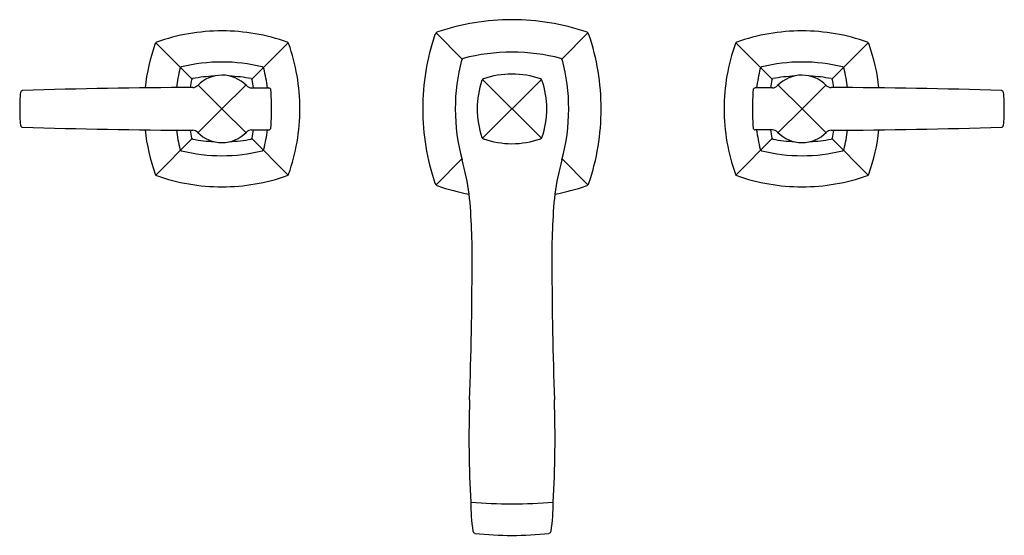
# Model space of a CAD drawing. Extents: x 507.1 to 520.7, y -9.5 to -2.4.
import ezdxf

# ---------------------------------------------------------------- set-up
doc = ezdxf.new("R2010")
doc.units = 0
doc.header["$LTSCALE"] = 0.64311
doc.layers.get('0').update_dxf_attribs({"color": 255, "linetype": 'CONTINUOUS'})
doc.layers.add('DEFPOINT', color=7, linetype='CONTINUOUS')
doc.styles.get("Standard").update_dxf_attribs({"font": 'txt', "width": 0.8})

msp = doc.modelspace()

# ---------------------------------------------------------------- linework, layer by layer
for p, q in [((513.191, -2.975), (512.831, -2.615)), ((514.566, -2.975), (514.926, -2.615)), ((509.468, -3.252), (508.966, -2.75)), ((510.289, -3.252), (510.791, -2.75)), ((517.468, -3.252), (516.966, -2.75)), ((518.289, -3.252), (518.791, -2.75)), ((513.472, -4.068), (514.285, -3.256)), ((513.473, -3.256), (514.285, -4.068)), ((509.878, -3.662), (509.55, -3.334)), ((509.878, -3.662), (510.207, -3.334)), ((510.287, -3.373), (510.524, -3.373)), ((517.47, -3.373), (517.233, -3.373)), ((517.878, -3.662), (517.55, -3.334)), ((517.878, -3.662), (518.207, -3.334)), ((509.878, -3.662), (509.55, -3.99)), ((509.878, -3.662), (510.207, -3.99)), ((517.878, -3.662), (517.55, -3.99)), ((517.878, -3.662), (518.207, -3.99)), ((509.468, -4.072), (508.966, -4.574)), ((510.287, -3.951), (510.524, -3.951)), ((510.289, -4.072), (510.791, -4.574)), ((517.468, -4.072), (516.966, -4.574)), ((517.47, -3.951), (517.233, -3.951)), ((518.289, -4.072), (518.791, -4.574)), ((512.831, -4.71), (513.187, -4.353)), ((514.926, -4.71), (514.57, -4.353))]:
    msp.add_line(p, q)
for centre, radius, start, end in [((513.878, -5.632), 3.2, 90, 108.6643), ((513.878, -5.632), 3.2, 71.3357, 90), ((509.879, -5.287), 2.7, 90.0129, 109.5219), ((509.878, -5.287), 2.7, 70.4782, 89.9872), ((515.848, -3.662), 3.2, 161.3358, 180), ((512.874, -2.657), 0.06, 108.6634, 161.3362), ((514.883, -2.657), 0.06, 18.6638, 71.3366), ((511.908, -3.662), 3.2, 360, 18.6642), ((517.879, -5.287), 2.7, 90.0128, 109.5218), ((517.878, -5.287), 2.7, 70.4781, 89.9871), ((511.49, -3.66), 2.686, 160.4409, 173.8633), ((508.987, -2.771), 0.03, 109.5593, 160.4409), ((510.77, -2.771), 0.03, 19.5592, 70.4409), ((508.261, -3.662), 2.693, 359.9937, 19.5476), ((519.496, -3.662), 2.693, 160.4524, 180.0063), ((516.987, -2.771), 0.03, 109.5591, 160.4408), ((518.77, -2.771), 0.03, 19.5591, 70.4407), ((516.267, -3.66), 2.686, 6.1367, 19.5591), ((513.212, -2.996), 0.03, 104.9158, 165.3202), ((513.868, -5.457), 2.577, 89.7599, 104.9158), ((513.889, -5.457), 2.577, 75.0842, 90.2401), ((514.545, -2.996), 0.03, 14.6798, 75.0842), ((511.594, -3.665), 2.361, 166.2995, 172.8026), ((509.329, -3.113), 0.03, 103.6735, 166.2995), ((509.88, -5.369), 2.353, 90.0267, 103.7147), ((509.877, -5.369), 2.353, 76.2854, 89.9734), ((510.428, -3.113), 0.03, 13.7007, 76.3267), ((508.163, -3.665), 2.361, 7.1082, 13.7007), ((515.758, -3.663), 2.662, 165.3202, 179.9984), ((511.999, -3.663), 2.662, 0.0016, 14.6798), ((519.594, -3.665), 2.361, 166.2993, 172.8918), ((517.329, -3.113), 0.03, 103.6733, 166.2993), ((517.88, -5.369), 2.353, 90.0266, 103.7146), ((517.877, -5.369), 2.353, 76.2853, 89.9733), ((518.428, -3.113), 0.03, 13.7005, 76.3265), ((516.163, -3.665), 2.361, 7.1974, 13.7005), ((509.519, -3.303), 0.072, 127.2855, 142.385), ((509.878, -5.344), 2.137, 92.7896, 100.8831), ((509.879, -3.663), 0.465, 90.0367, 135.6612), ((509.879, -3.662), 0.465, 43.6494, 90.0367), ((509.878, -5.344), 2.137, 79.1171, 87.1937), ((510.238, -3.303), 0.072, 37.6152, 52.7146), ((513.494, -3.277), 0.03, 109.2056, 160.7944), ((513.878, -4.382), 1.2, 90, 109.2056), ((513.878, -4.382), 1.2, 70.7944, 90), ((514.263, -3.277), 0.03, 19.2056, 70.7944), ((517.519, -3.303), 0.072, 127.2854, 142.3848), ((517.878, -5.344), 2.137, 92.8063, 100.8829), ((517.878, -3.662), 0.465, 89.9633, 136.3506), ((517.878, -3.663), 0.465, 44.3388, 89.9633), ((517.878, -5.344), 2.137, 79.1169, 87.2104), ((518.238, -3.303), 0.072, 37.615, 52.7145), ((509.796, -87.814), 84.447, 90.21717, 91.80882), ((511.166, -3.597), 1.738, 168.7874, 172.4393), ((509.474, -3.268), 0.0999, 270.8076, 315.6612), ((510.288, -3.272), 0.1, 223.6494, 269.7291), ((508.591, -3.597), 1.738, 7.4051, 11.2127), ((510.524, -3.403), 0.03, 3.9404, 89.9993), ((514.598, -3.662), 1.2, 160.7944, 179.9999), ((513.158, -3.662), 1.2, 0.0001, 19.2056), ((517.233, -3.403), 0.03, 90.0007, 176.0596), ((519.166, -3.597), 1.738, 168.7873, 172.5949), ((517.469, -3.272), 0.1, 270.2709, 316.3506), ((518.282, -3.268), 0.0999, 224.3388, 269.1924), ((517.961, -87.814), 84.447, 88.19118, 89.78283), ((516.591, -3.597), 1.738, 7.5607, 11.2126), ((509.358, -3.662), 2.268, 174.2809, 179.9912), ((507.131, -3.439), 0.03, 91.9232, 174.2809), ((506.746, -3.663), 3.817, 0.0136, 3.9404), ((521.011, -3.663), 3.817, 176.0596, 179.9864), ((520.625, -3.439), 0.03, 5.7191, 88.0768), ((518.399, -3.662), 2.268, 0.0088, 5.7191), ((509.358, -3.662), 2.268, 180.0088, 185.7191), ((506.746, -3.661), 3.817, 356.0596, 359.9864), ((508.261, -3.662), 2.693, 340.4524, 0.0063), ((515.848, -3.662), 3.2, 180, 198.6642), ((515.753, -3.663), 2.657, 179.9984, 195.3063), ((514.598, -3.662), 1.2, 179.9999, 199.2056), ((513.158, -3.662), 1.2, 340.7943, 0.0001), ((512.004, -3.663), 2.657, 344.6937, 0.0016), ((511.908, -3.662), 3.2, 341.3358, 0), ((519.496, -3.662), 2.693, 179.9937, 199.5476), ((521.011, -3.661), 3.817, 180.0136, 183.9404), ((518.399, -3.662), 2.268, 354.2809, 359.9912), ((507.131, -3.885), 0.03, 185.7191, 268.0768), ((509.796, 80.49), 84.447, 268.19119, 269.78283), ((510.524, -3.921), 0.03, 270.0007, 356.0596), ((517.233, -3.921), 0.03, 183.9404, 269.9993), ((517.961, 80.49), 84.447, 270.21717, 271.80881), ((520.625, -3.885), 0.03, 271.9232, 354.2809), ((511.49, -3.664), 2.686, 186.1367, 199.5591), ((511.594, -3.659), 2.361, 187.1974, 193.7005), ((511.166, -3.727), 1.738, 187.5607, 191.2126), ((509.519, -4.021), 0.072, 217.615, 232.7145), ((509.474, -4.056), 0.0999, 44.3388, 89.1924), ((509.879, -3.661), 0.465, 224.3388, 269.9634), ((509.879, -3.662), 0.465, 269.9634, 316.3506), ((510.288, -4.052), 0.1, 90.2709, 136.3506), ((510.238, -4.021), 0.072, 307.2854, 322.3848), ((508.591, -3.727), 1.738, 348.7873, 352.5949), ((508.163, -3.659), 2.361, 346.2993, 352.8918), ((513.494, -4.047), 0.03, 199.2056, 250.7943), ((514.263, -4.047), 0.03, 289.2057, 340.7944), ((519.594, -3.659), 2.361, 187.1082, 193.7007), ((519.166, -3.727), 1.738, 187.4051, 191.2127), ((517.519, -4.021), 0.072, 217.6152, 232.7146), ((517.469, -4.052), 0.1, 43.6494, 89.7291), ((517.878, -3.662), 0.465, 223.6494, 270.0366), ((517.878, -3.661), 0.465, 270.0366, 315.6612), ((518.282, -4.056), 0.0999, 90.8076, 135.6612), ((518.238, -4.021), 0.072, 307.2855, 322.385), ((516.591, -3.727), 1.738, 348.7874, 352.4393), ((516.163, -3.659), 2.361, 346.2995, 352.8026), ((516.267, -3.664), 2.686, 340.4409, 353.8633), ((509.878, -1.98), 2.137, 259.1169, 267.2104), ((509.878, -1.98), 2.137, 272.8063, 280.8829), ((513.878, -2.942), 1.2, 250.7943, 270), ((513.878, -2.942), 1.2, 270, 289.2057), ((517.878, -1.98), 2.137, 259.1171, 267.1937), ((517.878, -1.98), 2.137, 272.7896, 280.8831), ((509.329, -4.211), 0.03, 193.7005, 256.3265), ((509.88, -1.955), 2.353, 256.2853, 269.9733), ((509.877, -1.955), 2.353, 270.0266, 283.7146), ((510.428, -4.211), 0.03, 283.6733, 346.2993), ((517.329, -4.211), 0.03, 193.7007, 256.3267), ((517.88, -1.955), 2.353, 256.2854, 269.9734), ((517.877, -1.955), 2.353, 270.0267, 283.7147), ((518.428, -4.211), 0.03, 283.6735, 346.2995), ((509.502, -5.374), 3.824, 8.061, 15.3063), ((518.255, -5.374), 3.824, 164.6937, 171.939), ((508.987, -4.553), 0.03, 199.5591, 250.4407), ((509.879, -2.037), 2.7, 250.4781, 269.9871), ((509.878, -2.037), 2.7, 270.0128, 289.5218), ((510.77, -4.553), 0.03, 289.5591, 340.4408), ((516.987, -4.553), 0.03, 199.5592, 250.4409), ((517.879, -2.037), 2.7, 250.4782, 269.9872), ((517.878, -2.037), 2.7, 270.0129, 289.5219), ((518.77, -4.553), 0.03, 289.5593, 340.4409), ((512.874, -4.667), 0.06, 198.6642, 251.3357), ((513.888, -1.662), 3.232, 251.3555, 259.3121), ((513.869, -1.662), 3.232, 280.6879, 288.6445), ((514.883, -4.667), 0.06, 288.6643, 341.3358), ((504.42, -5.693), 8.91, 359.2713, 5.5096), ((523.337, -5.693), 8.91, 174.4904, 180.7287), ((464.331, -5.811), 48.997, 357.8189, 0.0055), ((563.426, -5.811), 48.997, 179.9945, 182.1811), ((529.69, -8.193), 16.405, 178.1947, 183.1199), ((498.067, -8.193), 16.405, 356.8801, 1.8053), ((516.007, -9.075), 2.698, 180.2101, 188.7237), ((513.843, -2.688), 6.42, 265.2289, 270.3138), ((513.914, -2.688), 6.42, 269.6862, 274.7711), ((511.75, -9.075), 2.698, 351.2763, 359.7899), ((513.376, -9.479), 0.0362, 188.7237, 256.7278), ((514.381, -9.479), 0.0362, 283.2722, 351.2763), ((513.878, -4.843), 4.7, 263.7643, 270.0005), ((513.878, -4.843), 4.7, 269.9995, 276.2357)]:
    msp.add_arc(centre, radius, start, end)

# ---------------------------------------------------------------- texts
at = {"layer": 'DEFPOINT'}
for tag, p, s in [('MODELNUMBER', (513.875, -3.655), 'K-16232X-4'), ('TRADENAME', (513.875, -3.657), 'MARGAUX'), ('PRODUCT', (513.875, -3.659), 'BATHROOM SINK FAUCET')]:
    msp.add_attdef(tag, p, s, height=0.001, dxfattribs=at)

doc.saveas('drawing.dxf')
